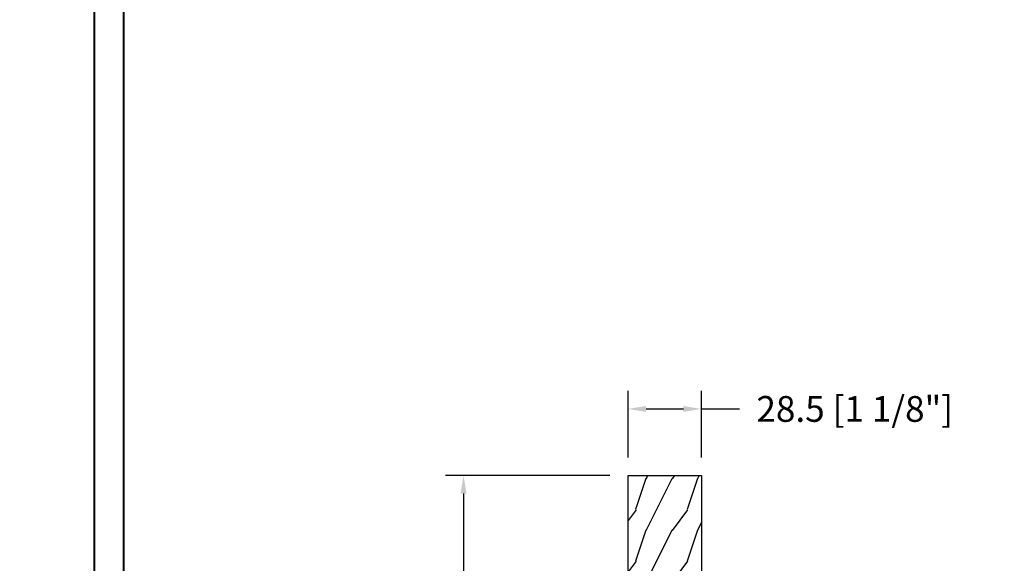
# Model space of a CAD drawing. Units: millimetres. Extents: x -52 to 89375, y -1098 to 1550.
# Drawn here: x 4141 to 4523, y -773 to -562 of the extents above; entities that cross this region are included whole.
import ezdxf

# ---------------------------------------------------------------- set-up
doc = ezdxf.new("R2010")
doc.units = ezdxf.units.MM
doc.header["$MEASUREMENT"] = 0
doc.header["$PDMODE"] = 3
doc.layers.add('Dimensions-Cotes', color=7, linetype='Continuous')
doc.layers.add('Text French-Texte français', color=7, linetype='Continuous')
doc.styles.add('Century-10', font='GOTHIC.TTF', dxfattribs={"height": 10})
doc.styles.get("Standard").update_dxf_attribs({"font": 'arial.ttf', "height": 40})
doc.dimstyles.new('1-1', dxfattribs={"dimtxt": 10, "dimasz": 7, "dimexe": 7, "dimexo": 7, "dimgap": 7, "dimtad": 0, "dimtih": 1, "dimtoh": 1, "dimdec": 1, "dimzin": 0, "dimdsep": 46, "dimtxsty": 'Century-10', "dimcen": 0, "dimadec": 0, "dimazin": 0, "dimtfac": 1, "dimtdec": 1, "dimtofl": 0, "dimtmove": 0, "dimatfit": 3, "dimfxl": 0, "dimfrac": 2, "dimtolj": 1, "dimtzin": 0, "dimarcsym": 0})

# ---------------------------------------------------------------- blocks, each defined once
blk = doc.blocks.new('*D248')
at = {"layer": 'Defpoints', "color": 0, "transparency": 16777216}
for p in [(4376.97, -738.75), (4313.12, -854.75), (4376.97, -854.75)]:
    blk.add_point(p, dxfattribs=at)
at = {"layer": 'Dimensions-Cotes', "color": 0, "lineweight": -2, "transparency": 16777216}
for p, q in [((4369.97, -738.75), (4306.12, -738.75)), ((4313.12, -745.75), (4313.12, -783.28)), ((4313.12, -847.75), (4313.12, -810.23)), ((4369.97, -854.75), (4306.12, -854.75))]:
    blk.add_line(p, q, dxfattribs=at)
at = {"layer": 'Dimensions-Cotes', "color": 0, "transparency": 16777216}
for points in [[(4311.95, -745.75), (4314.28, -745.75), (4313.12, -738.75)], [(4311.95, -847.75), (4314.28, -847.75), (4313.12, -854.75)]]:
    blk.add_solid(points, dxfattribs=at)
at = {"layer": 'Dimensions-Cotes', "color": 0, "transparency": 16777216, "insert": (4313.12, -796.75), "char_height": 10, "attachment_point": 5, "style": 'Century-10'}
blk.add_mtext('\\A1;116.0 [4 9/16"]', dxfattribs=at)
blk = doc.blocks.new('*D251')
at = {"layer": 'Defpoints', "color": 0, "transparency": 16777216}
for p in [(4376.97, -712.89), (4376.97, -738.75), (4405.47, -738.75)]:
    blk.add_point(p, dxfattribs=at)
at = {"layer": 'Dimensions-Cotes', "color": 0, "lineweight": -2, "transparency": 16777216}
for p, q in [((4376.97, -731.75), (4376.97, -705.89)), ((4405.47, -731.75), (4405.47, -705.89)), ((4383.97, -712.89), (4398.47, -712.89)), ((4405.47, -712.89), (4420.19, -712.89))]:
    blk.add_line(p, q, dxfattribs=at)
at = {"layer": 'Dimensions-Cotes', "color": 0, "transparency": 16777216}
for points in [[(4383.97, -711.72), (4383.97, -714.05), (4376.97, -712.89)], [(4398.47, -711.72), (4398.47, -714.05), (4405.47, -712.89)]]:
    blk.add_solid(points, dxfattribs=at)
at = {"layer": 'Dimensions-Cotes', "color": 0, "transparency": 16777216, "insert": (4465, -712.89), "char_height": 10, "attachment_point": 5, "style": 'Century-10'}
blk.add_mtext('\\A1;28.5 [1 1/8"]', dxfattribs=at)
blk = doc.blocks.new('TF-006')
h = blk.add_hatch()
h.set_pattern_fill('WOOD1', color=1, scale=20, style=0, pattern_type=2)
h.set_pattern_definition([(216.87, (8, 20), (60, 40), [10, -90]), (206.565, (20, 14), (-20, -20), [22.3607, -22.3607]), (198.435, (20, 4), (-40, -19.99997), [12.6491, -50.5964])])
h.paths.add_polyline_path([(0, 0), (0, 28.5), (-92.8, 28.5), (-92.8, 27.18), (-104.29, 26.78), (-104.3, 1.69), (-92.8, 1.3), (-92.8, 0)])
at = {"color": 4}
blk.add_lwpolyline([(-104.29, 26.4), (-104.3, 2.08, 0.404376), (-103.91, 1.68), (-92.8, 1.3), (-92.8, 0), (0, 0), (0, 28.5), (-92.8, 28.5), (-92.8, 27.18), (-103.91, 26.8, 0.403964)], format="xyb", close=True, dxfattribs=at)

msp = doc.modelspace()

# ---------------------------------------------------------------- linework, layer by layer
at = {"color": 163, "lineweight": 40}
msp.add_lwpolyline([(4169.83, -25.26), (4991.86, -25.26), (4991.86, -1098.24), (4169.83, -1098.24)], close=True, dxfattribs=at)
at = {"color": 41, "lineweight": 40}
msp.add_lwpolyline([(4181.17, -36.6), (4181.17, -1086.9), (4980.52, -1086.9), (4980.52, -36.6)], close=True, dxfattribs=at)

# ---------------------------------------------------------------- block references
at = {"xscale": -1, "rotation": 270}
msp.add_blockref('TF-006', (4376.97, -738.75), dxfattribs=at)

# ---------------------------------------------------------------- texts
at = {"layer": 'Text French-Texte français', "color": 0, "insert": (-56.3, -464.75), "char_height": 100, "width": 2006.0008, "attachment_point": 1}
msp.add_mtext("\\pi888.70307;Thermos fixe \\P\\pi615.81766;recouvert d'aluminium", dxfattribs=at)

# ---------------------------------------------------------------- dimensions: what is measured, and where the dimension line sits
at = {"layer": 'Dimensions-Cotes', "color": 0}
dim = msp.add_linear_dim(base=(4376.97, -712.89), p1=(4405.47, -738.75), p2=(4376.97, -738.75), dimstyle='1-1', override={"dimtxt": 10, "dimasz": 7, "dimexe": 7, "dimexo": 7, "dimgap": 7, "dimtxsty": 'Century-10'}, dxfattribs=at)
dim.commit()
dim.dimension.update_dxf_attribs({"geometry": '*D251', "text_midpoint": (4465, -712.89), "dimtype": 160})
at = {"layer": 'Dimensions-Cotes'}
dim = msp.add_linear_dim(base=(4313.12, -854.75), p1=(4376.97, -738.75), p2=(4376.97, -854.75), angle=90, dimstyle='1-1', override={"dimtxt": 10, "dimasz": 7, "dimexe": 7, "dimexo": 7, "dimgap": 7, "dimtxsty": 'Century-10'}, dxfattribs=at)
dim.commit()
dim.dimension.update_dxf_attribs({"geometry": '*D248', "text_midpoint": (4313.12, -796.75)})

doc.saveas('drawing.dxf')
